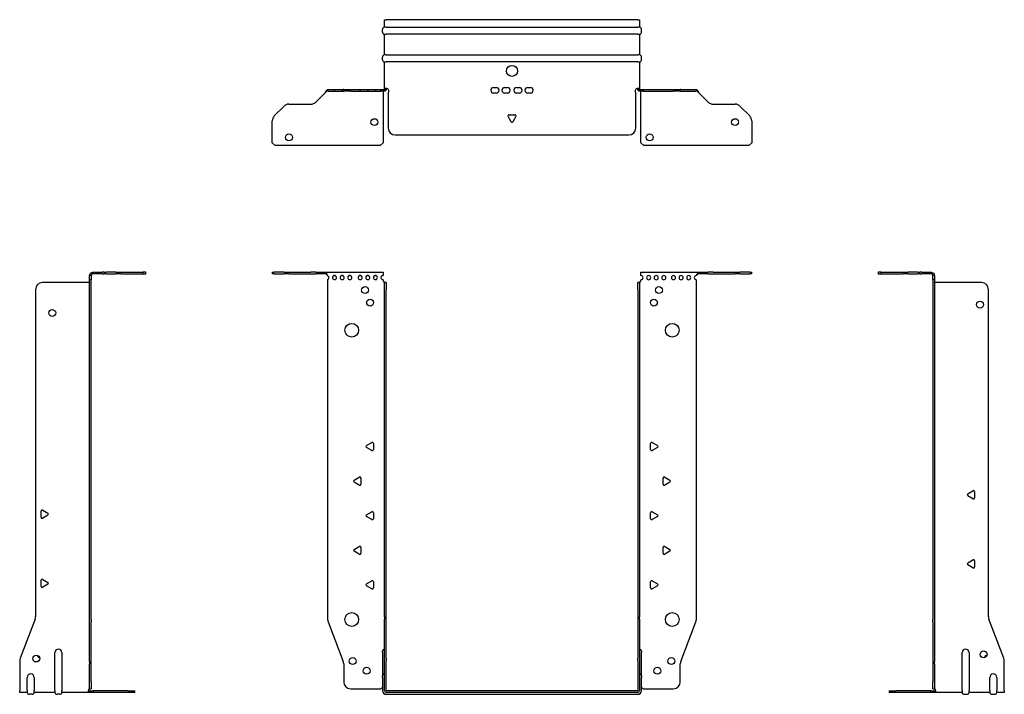
# Model space of a CAD drawing. Units: millimetres. Extents: x -356 to 522, y -787 to 184.
# Drawn here: x -356 to 356, y -304 to 184 of the extents above; entities that cross this region are included whole.
import ezdxf

# ---------------------------------------------------------------- set-up
doc = ezdxf.new("R2010")
doc.units = ezdxf.units.MM

# ---------------------------------------------------------------- blocks, each defined once
blk = doc.blocks.new('EWH300_182-bent-Front')
for p, q in [((-173.2, 1.2), (-171.74, 1.2)), ((-173.2, 1.2), (-173.2, 0)), ((-171.74, 0), (-173.2, 0)), ((-164.66, 1.2), (-171.74, 1.2)), ((-171.74, 0), (-164.66, 0)), ((-164.66, 1.2), (-161.13, 1.2)), ((-161.13, 0), (-164.66, 0)), ((-161.13, 1.2), (-145.27, 1.2)), ((-161.13, 0), (-145.27, 0)), ((-141.74, 1.2), (-145.27, 1.2)), ((-145.27, 0), (-141.74, 0)), ((-141.74, 1.2), (-135.08, 1.2)), ((-135.08, 0), (-141.74, 0)), ((-135.08, 1.2), (-93.2, 1.2)), ((-135.08, 0), (-135.08, 1.2)), ((-93.2, 1.2), (-93.2, -1.03)), ((93.2, 1.2), (135.08, 1.2)), ((93.2, -1.2), (93.2, 1.2)), ((135.08, 1.2), (135.08, 0)), ((135.08, 1.2), (141.74, 1.2)), ((141.74, 0), (135.08, 0)), ((145.27, 1.2), (141.74, 1.2)), ((141.74, 0), (145.27, 0)), ((145.27, 1.2), (161.13, 1.2)), ((145.27, 0), (161.13, 0)), ((161.13, 1.2), (164.66, 1.2)), ((164.66, 0), (161.13, 0)), ((171.74, 1.2), (164.66, 1.2)), ((164.66, 0), (171.74, 0)), ((171.74, 1.2), (173.2, 1.2)), ((173.2, 0), (171.74, 0)), ((173.2, 0), (173.2, 1.2)), ((-133.2, -4.03), (-133.2, -249.63)), ((-93.2, -1.03), (-93.2, -1.11)), ((-93.2, -4.7), (-93.2, -4.11)), ((-92.2, -6.15), (-92.2, -6.2)), ((-92.17, -6.15), (-92.2, -6.15)), ((-92.2, -11.2), (-92.2, -6.2)), ((-91, -6.2), (-92.2, -6.2)), ((-91, -6.15), (-92.17, -6.15)), ((-91, -6.2), (-91, -6.15)), ((-91, -6.2), (-91, -11.2)), ((91, -6.15), (91, -6.2)), ((92.17, -6.15), (91, -6.15)), ((91, -11.2), (91, -6.2)), ((92.2, -6.2), (91, -6.2)), ((92.2, -6.15), (92.17, -6.15)), ((92.2, -6.2), (92.2, -6.15)), ((92.2, -6.2), (92.2, -11.2)), ((93.2, -4.2), (93.2, -4.7)), ((133.2, -249.63), (133.2, -4.2)), ((-92.2, -247.65), (-92.2, -11.2)), ((-91, -247.65), (-91, -11.2)), ((91, -11.2), (91, -247.65)), ((92.2, -11.2), (92.2, -247.65)), ((-105.1, -124.01), (-101.35, -121.84)), ((-101.35, -127.56), (-105.1, -125.39)), ((-100.15, -122.54), (-100.15, -126.86)), ((100.15, -126.86), (100.15, -122.54)), ((101.35, -121.84), (105.1, -124.01)), ((105.1, -125.39), (101.35, -127.56)), ((-114.1, -149.01), (-110.35, -146.84)), ((-109.15, -147.54), (-109.15, -151.86)), ((109.15, -151.86), (109.15, -147.54)), ((110.35, -146.84), (114.1, -149.01)), ((-110.35, -152.56), (-114.1, -150.39)), ((114.1, -150.39), (110.35, -152.56)), ((-105.1, -174.01), (-101.35, -171.84)), ((-101.35, -177.56), (-105.1, -175.39)), ((-100.15, -172.54), (-100.15, -176.86)), ((100.15, -176.86), (100.15, -172.54)), ((101.35, -171.84), (105.1, -174.01)), ((105.1, -175.39), (101.35, -177.56)), ((-114.1, -199.01), (-110.35, -196.84)), ((-109.15, -197.54), (-109.15, -201.86)), ((109.15, -201.86), (109.15, -197.54)), ((110.35, -196.84), (114.1, -199.01)), ((-110.35, -202.56), (-114.1, -200.39)), ((114.1, -200.39), (110.35, -202.56)), ((-105.1, -224.01), (-101.35, -221.84)), ((-101.35, -227.56), (-105.1, -225.39)), ((-100.15, -222.54), (-100.15, -226.86)), ((100.15, -226.86), (100.15, -222.54)), ((101.35, -221.84), (105.1, -224.01)), ((105.1, -225.39), (101.35, -227.56)), ((-92.2, -247.65), (-92.2, -249.45)), ((-91, -249.45), (-91, -247.65)), ((91, -247.65), (91, -249.45)), ((92.2, -249.45), (92.2, -247.65)), ((-132.87, -251.42), (-121.89, -280.03)), ((-92.2, -277.67), (-92.2, -249.45)), ((-91, -277.67), (-91, -249.45)), ((91, -249.45), (91, -277.67)), ((92.2, -249.45), (92.2, -277.67)), ((121.89, -280.03), (132.87, -251.42)), ((-93.55, -273.6), (-93.55, -272.59)), ((-93.55, -273.6), (-93.55, -290.49)), ((93.55, -272.59), (93.55, -273.6)), ((93.55, -290.49), (93.55, -273.6)), ((-121.55, -281.83), (-121.55, -294.7)), ((-92.2, -279.47), (-92.2, -277.67)), ((-92.2, -301.1), (-92.2, -279.47)), ((-91, -277.67), (-91, -279.47)), ((-91, -301.1), (-91, -279.47)), ((91, -279.47), (91, -277.67)), ((91, -279.47), (91, -301.1)), ((92.2, -277.67), (92.2, -279.47)), ((92.2, -279.47), (92.2, -301.1)), ((121.55, -294.7), (121.55, -281.83)), ((-93.55, -291.5), (-93.55, -290.49)), ((-93.55, -291.5), (-93.55, -301.1)), ((93.55, -290.49), (93.55, -291.5)), ((93.55, -301.1), (93.55, -291.5)), ((-116.55, -299.7), (-94.75, -299.7)), ((90.9, -301.2), (-90.9, -301.2)), ((90.9, -302.4), (-90.9, -302.4)), ((-90.9, -303.75), (90.9, -303.75)), ((94.75, -299.7), (116.55, -299.7))]:
    blk.add_line(p, q)
for centre, radius in [((-106.2, -11.7), 2.5), ((106.2, -11.7), 2.5), ((-102.5, -20.7), 2.5), ((102.5, -20.7), 2.5), ((-115.8, -40.7), 5), ((115.8, -40.7), 5), ((-115.8, -249.7), 5), ((115.8, -249.7), 5), ((-115.05, -279.7), 2.5), ((115.15, -279.7), 2.5), ((-105.05, -286.7), 2.5), ((105.05, -286.7), 2.5)]:
    blk.add_circle(centre, radius)
for centre, radius, start, end in [((-133.7, -2.61), 1.5, 289.47122, 70.52878), ((-128.2, -2.61), 1.5, 109.47121, 0), ((-128.2, -2.61), 1.5, 0, 70.52879), ((-122.7, -2.61), 1.5, 109.47121, 0), ((-122.7, -2.61), 1.5, 0, 70.52879), ((-117.2, -2.61), 1.5, 109.47121, 0), ((-117.2, -2.61), 1.5, 0, 70.52879), ((-109.7, -2.61), 1.5, 109.47121, 0), ((-109.7, -2.61), 1.5, 0, 70.52879), ((-104.2, -2.61), 1.5, 109.47121, 0), ((-104.2, -2.61), 1.5, 0, 70.52879), ((-98.7, -2.61), 1.5, 109.47121, 0), ((-98.7, -2.61), 1.5, 0, 70.52879), ((-93.2, -2.61), 1.5, 109.47121, 270), ((-91.7, -4.7), 1.5, 180, 246.42183), ((91.7, -4.7), 1.5, 293.57817, 0), ((93.2, -2.7), 1.5, 270, 90), ((98.7, -2.7), 1.5, 90, 0), ((98.7, -2.7), 1.5, 0, 90), ((104.2, -2.7), 1.5, 90, 0), ((104.2, -2.7), 1.5, 0, 90), ((109.7, -2.7), 1.5, 90, 0), ((109.7, -2.7), 1.5, 0, 90), ((116.7, -2.7), 1.5, 90, 0), ((116.7, -2.7), 1.5, 0, 90), ((122.2, -2.7), 1.5, 90, 0), ((122.2, -2.7), 1.5, 0, 90), ((127.7, -2.7), 1.5, 90, 0), ((127.7, -2.7), 1.5, 0, 90), ((133.2, -2.7), 1.5, 90, 270), ((-104.7, -124.7), 0.8, 120, 240), ((-100.95, -122.54), 0.8, 0, 120), ((-100.95, -126.86), 0.8, 240, 0), ((100.95, -122.54), 0.8, 60, 180), ((100.95, -126.86), 0.8, 180, 300), ((104.7, -124.7), 0.8, 300, 60), ((-113.7, -149.7), 0.8, 120, 240), ((-109.95, -147.54), 0.8, 0, 120), ((109.95, -147.54), 0.8, 60, 180), ((113.7, -149.7), 0.8, 300, 60), ((-109.95, -151.86), 0.8, 240, 0), ((109.95, -151.86), 0.8, 180, 300), ((-104.7, -174.7), 0.8, 120, 240), ((-100.95, -172.54), 0.8, 0, 120), ((-100.95, -176.86), 0.8, 240, 0), ((100.95, -172.54), 0.8, 60, 180), ((100.95, -176.86), 0.8, 180, 300), ((104.7, -174.7), 0.8, 300, 60), ((-113.7, -199.7), 0.8, 120, 240), ((-109.95, -197.54), 0.8, 0, 120), ((109.95, -197.54), 0.8, 60, 180), ((113.7, -199.7), 0.8, 300, 60), ((-109.95, -201.86), 0.8, 240, 0), ((109.95, -201.86), 0.8, 180, 300), ((-104.7, -224.7), 0.8, 120, 240), ((-100.95, -222.54), 0.8, 0, 120), ((-100.95, -226.86), 0.8, 240, 0), ((100.95, -222.54), 0.8, 60, 180), ((100.95, -226.86), 0.8, 180, 300), ((104.7, -224.7), 0.8, 300, 60), ((-128.2, -249.63), 5, 180, 201), ((128.2, -249.63), 5, 339, 0), ((-92.05, -272.59), 1.5, 95.73917, 180), ((92.05, -272.59), 1.5, 0, 84.26083), ((-126.55, -281.83), 5, 0, 21), ((126.55, -281.83), 5, 159, 180), ((-92.05, -290.49), 1.5, 95.73917, 180), ((92.05, -290.49), 1.5, 0, 84.26083), ((-116.55, -294.7), 5, 180, 270), ((116.55, -294.7), 5, 270, 0), ((-93.35, -301.2), 2.05, 95.51332, 132.97028), ((-90.9, -301.1), 2.65, 180, 270), ((-90.9, -301.1), 1.3, 180, 270), ((-90.9, -301.1), 0.1, 180, 270), ((90.9, -301.1), 0.1, 270, 0), ((90.9, -301.1), 1.3, 270, 0), ((90.9, -301.1), 2.65, 270, 0), ((93.35, -301.2), 2.05, 47.02972, 84.48668)]:
    blk.add_arc(centre, radius, start, end)
for points, knots in [([(-135.08, 1.2), (-134.65, 1.2), (-134.22, 0.69), (-133.78, -0.08), (-133.59, -0.42), (-133.39, -0.81), (-133.2, -1.2)], [0, 0, 0, 0, 1.085203, 1.085203, 1.085203, 1.570796, 1.570796, 1.570796, 1.570796]), ([(133.2, -1.2), (133.63, -0.33), (134.07, 0.52), (134.5, 0.92), (134.7, 1.1), (134.89, 1.2), (135.08, 1.2)], [0, 0, 0, 0, 1.085203, 1.085203, 1.085203, 1.570796, 1.570796, 1.570796, 1.570796]), ([(-133.2, -1.2), (-133.72, -0.68), (-134.23, -0.19), (-134.75, -0.05), (-134.86, -0.02), (-134.97, 0), (-135.08, 0)], [0, 0, 0, 0, 1.290531, 1.290531, 1.290531, 1.570796, 1.570796, 1.570796, 1.570796]), ([(-92.2, -6.15), (-92.2, -6.14), (-92.2, -6.14), (-92.21, -6.12), (-92.22, -6.12), (-92.24, -6.11), (-92.25, -6.1), (-92.28, -6.09), (-92.29, -6.08), (-92.3, -6.07)], [0, 0, 0, 0, 0.00439985, 0.00439985, 0.00895149, 0.00895149, 0.01308495, 0.01308495, 0.01729651, 0.01729651, 0.01729651, 0.01729651]), ([(-92.3, -6.07), (-92.13, -6.08), (-91.96, -6.09), (-91.65, -6.1), (-91.51, -6.11), (-91.27, -6.12), (-91.17, -6.13), (-91.07, -6.13), (-91.04, -6.14), (-91.01, -6.14), (-91, -6.14), (-91, -6.15)], [0, 0, 0, 0, 0.0508941, 0.0508941, 0.1017621, 0.1017621, 0.152615, 0.152615, 0.1787343, 0.1787343, 0.2048576, 0.2048576, 0.2048576, 0.2048576]), ([(91, -6.15), (91, -6.14), (91.03, -6.14), (91.16, -6.13), (91.26, -6.12), (91.49, -6.11), (91.64, -6.1), (91.87, -6.09), (91.95, -6.09), (92.13, -6.08), (92.21, -6.08), (92.3, -6.07)], [0, 0, 0, 0, 0.0508174, 0.0508174, 0.1016387, 0.1016387, 0.1524713, 0.1524713, 0.178664, 0.178664, 0.2048512, 0.2048512, 0.2048512, 0.2048512]), ([(92.3, -6.07), (92.29, -6.08), (92.27, -6.09), (92.24, -6.11), (92.23, -6.11), (92.22, -6.12), (92.21, -6.13), (92.2, -6.14), (92.2, -6.14), (92.2, -6.15)], [0, 0, 0, 0, 0.0050448, 0.0050448, 0.00984068, 0.00984068, 0.0136297, 0.0136297, 0.01736561, 0.01736561, 0.01736561, 0.01736561]), ([(135.08, 0), (134.57, 0), (134.05, -0.37), (133.54, -0.87), (133.42, -0.98), (133.31, -1.09), (133.2, -1.2)], [0, 0, 0, 0, 1.290531, 1.290531, 1.290531, 1.570796, 1.570796, 1.570796, 1.570796])]:
    blk.add_open_spline(points, degree=3, knots=knots)
for points in [[(-128.7, -1.2), (-128.38, -0.97), (-128.02, -0.97), (-127.7, -1.2)], [(-127.7, -1.2), (-128.02, -1.09), (-128.38, -1.09), (-128.7, -1.2)], [(-123.2, -1.2), (-122.88, -0.97), (-122.52, -0.97), (-122.2, -1.2)], [(-122.2, -1.2), (-122.52, -1.09), (-122.88, -1.09), (-123.2, -1.2)], [(-117.7, -1.2), (-117.38, -0.97), (-117.02, -0.97), (-116.7, -1.2)], [(-116.7, -1.2), (-117.02, -1.09), (-117.38, -1.09), (-117.7, -1.2)], [(-110.2, -1.2), (-109.88, -0.97), (-109.52, -0.97), (-109.2, -1.2)], [(-109.2, -1.2), (-109.52, -1.09), (-109.88, -1.09), (-110.2, -1.2)], [(-104.7, -1.2), (-104.38, -0.97), (-104.02, -0.97), (-103.7, -1.2)], [(-103.7, -1.2), (-104.02, -1.09), (-104.38, -1.09), (-104.7, -1.2)], [(-99.2, -1.2), (-98.88, -0.97), (-98.52, -0.97), (-98.2, -1.2)], [(-98.2, -1.2), (-98.52, -1.09), (-98.88, -1.09), (-99.2, -1.2)], [(-93.7, -1.2), (-93.54, -1.09), (-93.37, -1.03), (-93.2, -1.03)], [(-93.2, -1.11), (-93.37, -1.11), (-93.54, -1.14), (-93.7, -1.2)]]:
    blk.add_open_spline(points, degree=3)
blk = doc.blocks.new('EWH300_182-bent-Left')
for p, q in [((-37.32, 1.2), (-39.32, 1.2)), ((-39.32, 1.2), (-39.32, 0)), ((-39.32, 0), (-37.32, 0)), ((-37.32, 1.2), (-21.39, 1.2)), ((-37.32, 0), (-37.32, 1.2)), ((-37.32, 0), (-21.39, 0)), ((-21.39, 1.2), (-17.85, 1.2)), ((-17.85, 0), (-21.39, 0)), ((-10.78, 1.2), (-17.85, 1.2)), ((-17.85, 0), (-10.78, 0)), ((-10.78, 1.2), (-9.32, 1.2)), ((-9.32, 0), (-10.78, 0)), ((-7.85, 1.2), (-9.32, 1.2)), ((-9.32, 0), (-9.32, 1.2)), ((-9.32, 0), (-7.85, 0)), ((-7.85, 1.2), (-1.2, 1.2)), ((-1.2, 0), (-7.85, 0)), ((-1.2, 0), (-1.2, 1.2)), ((1.2, -1.2), (0, -1.2)), ((0, -4.03), (0, -1.2)), ((1.2, -4.03), (0, -4.03)), ((0, -4.03), (0, -249.63)), ((1.2, -1.2), (1.2, -4.03)), ((1.2, -4.03), (1.2, -249.63)), ((35.2, -6.2), (1.7, -6.2)), ((40.2, -247.65), (40.2, -11.2)), ((25.3, -158.86), (29.05, -156.7)), ((29.05, -162.41), (25.3, -160.25)), ((30.25, -157.39), (30.25, -161.72)), ((25.3, -208.86), (29.05, -206.7)), ((29.05, -212.41), (25.3, -210.25)), ((30.25, -207.39), (30.25, -211.72)), ((0, -251.42), (0, -249.63)), ((0, -251.42), (0, -280.03)), ((1.2, -249.63), (1.2, -251.42)), ((1.2, -251.42), (1.2, -280.03)), ((51.37, -277.67), (40.53, -249.45)), ((21.2, -301.1), (21.2, -273.6)), ((26.2, -273.6), (26.2, -301.1)), ((0, -280.03), (0, -281.83)), ((0, -281.83), (0, -294.7)), ((1.2, -281.83), (1.2, -280.03)), ((1.2, -281.83), (1.2, -294.7)), ((51.7, -301.1), (51.7, -279.47)), ((41.2, -301.1), (41.2, -291.5)), ((46.2, -291.5), (46.2, -301.1)), ((0, -299.7), (0, -294.7)), ((1.2, -294.7), (1.2, -299.7)), ((-31.6, -301.2), (-26.6, -301.2)), ((-31.6, -301.2), (-31.6, -302.4)), ((-26.6, -302.4), (-31.6, -302.4)), ((-1.35, -301.2), (-26.6, -301.2)), ((-1.35, -302.4), (-26.6, -302.4)), ((-1.35, -301.2), (2.09, -301.2)), ((-1.35, -302.4), (-1.35, -301.2)), ((2.09, -302.4), (-1.35, -302.4)), ((0, -299.7), (1.2, -299.7)), ((2.09, -302.4), (2.09, -301.2)), ((21.2, -302.4), (2.09, -302.4)), ((21.2, -301.1), (21.2, -302.4)), ((22.69, -303.75), (24.71, -303.75)), ((26.2, -302.4), (26.2, -301.1)), ((41.2, -302.4), (26.2, -302.4)), ((41.2, -301.1), (41.2, -302.4)), ((42.69, -303.75), (44.71, -303.75)), ((46.2, -302.4), (46.2, -301.1)), ((51.7, -302.4), (46.2, -302.4)), ((51.7, -301.1), (51.7, -302.4))]:
    blk.add_line(p, q)
for centre in [(34.2, -22.2), (36.7, -274.9)]:
    blk.add_circle(centre, 2.5)
for centre, radius, start, end in [((1.7, -4.7), 1.5, 254.53399, 270), ((35.2, -11.2), 5, 0, 90), ((25.7, -159.55), 0.8, 120, 240), ((29.45, -157.39), 0.8, 0, 120), ((29.45, -161.72), 0.8, 240, 0), ((25.7, -209.55), 0.8, 120, 240), ((29.45, -207.39), 0.8, 0, 120), ((29.45, -211.72), 0.8, 240, 0), ((45.2, -247.65), 5, 180, 201), ((23.7, -273.6), 2.5, 0, 180), ((39.7, -277.9), 2.5, 103.05194, 166.94806), ((46.7, -279.47), 5, 0, 21), ((43.7, -291.5), 2.5, 0, 180), ((0.05, -301.2), 2.05, 2.79603, 52.3208), ((22.69, -302.25), 1.5, 185.73917, 270), ((24.71, -302.25), 1.5, 270, 354.26083), ((42.69, -302.25), 1.5, 185.73917, 270), ((44.71, -302.25), 1.5, 270, 354.26083)]:
    blk.add_arc(centre, radius, start, end)
for points, knots in [([(-1.2, 1.2), (-0.33, 1.2), (0.52, 0.69), (0.92, -0.08), (1.1, -0.42), (1.2, -0.81), (1.2, -1.2)], [0, 0, 0, 0, 1.085203, 1.085203, 1.085203, 1.570796, 1.570796, 1.570796, 1.570796]), ([(0, -1.2), (0, -0.68), (-0.37, -0.19), (-0.87, -0.05), (-0.98, -0.02), (-1.09, 0), (-1.2, 0)], [0, 0, 0, 0, 1.290531, 1.290531, 1.290531, 1.570796, 1.570796, 1.570796, 1.570796]), ([(1.3, -6.15), (1.29, -6.14), (1.27, -6.14), (1.25, -6.12), (1.24, -6.12), (1.22, -6.11), (1.21, -6.1), (1.2, -6.09), (1.2, -6.08), (1.2, -6.07)], [0, 0, 0, 0, 0.00439985, 0.00439985, 0.00895149, 0.00895149, 0.01308495, 0.01308495, 0.01729651, 0.01729651, 0.01729651, 0.01729651]), ([(1.2, -299.44), (1.2, -299.45), (1.2, -299.47), (1.22, -299.49), (1.23, -299.51), (1.25, -299.53), (1.26, -299.54), (1.28, -299.56), (1.29, -299.57), (1.3, -299.58)], [0, 0, 0, 0, 0.00625284, 0.00625284, 0.01289855, 0.01289855, 0.01683751, 0.01683751, 0.02085869, 0.02085869, 0.02085869, 0.02085869]), ([(2.09, -301.1), (2.1, -301.27), (2.1, -301.44), (2.1, -301.75), (2.1, -301.89), (2.1, -302.13), (2.1, -302.23), (2.1, -302.33), (2.1, -302.36), (2.1, -302.39), (2.09, -302.4), (2.09, -302.4)], [0, 0, 0, 0, 0.0507913, 0.0507913, 0.1015748, 0.1015748, 0.1523576, 0.1523576, 0.1785424, 0.1785424, 0.2047268, 0.2047268, 0.2047268, 0.2047268])]:
    blk.add_open_spline(points, degree=3, knots=knots)
for points in [[(1.3, -299.58), (1.27, -299.58), (1.23, -299.57), (1.2, -299.57)], [(2.09, -301.2), (2.09, -301.2), (2.09, -301.2), (2.09, -301.2)]]:
    blk.add_open_spline(points, degree=3)
blk = doc.blocks.new('EWH300_182-bent-Right')
for p, q in [((1.2, 1.2), (1.2, 0)), ((1.2, 1.2), (7.85, 1.2)), ((7.85, 0), (1.2, 0)), ((9.32, 1.2), (7.85, 1.2)), ((7.85, 0), (9.32, 0)), ((9.32, 1.2), (10.78, 1.2)), ((9.32, 1.2), (9.32, 0)), ((10.78, 0), (9.32, 0)), ((17.85, 1.2), (10.78, 1.2)), ((10.78, 0), (17.85, 0)), ((17.85, 1.2), (21.39, 1.2)), ((21.39, 0), (17.85, 0)), ((21.39, 1.2), (37.32, 1.2)), ((21.39, 0), (37.32, 0)), ((39.32, 1.2), (37.32, 1.2)), ((37.32, 1.2), (37.32, 0)), ((37.32, 0), (39.32, 0)), ((39.32, 0), (39.32, 1.2)), ((-1.7, -6.2), (-35.2, -6.2)), ((0, -1.2), (-1.2, -1.2)), ((-1.2, -4.2), (-1.2, -1.2)), ((-1.2, -249.63), (-1.2, -4.2)), ((0, -4.2), (-1.2, -4.2)), ((0, -1.2), (0, -4.2)), ((0, -249.63), (0, -4.2)), ((-40.2, -11.2), (-40.2, -247.65)), ((-35.05, -170.7), (-31.3, -172.86)), ((-36.25, -175.72), (-36.25, -171.39)), ((-31.3, -174.25), (-35.05, -176.41)), ((-36.25, -225.72), (-36.25, -221.39)), ((-35.05, -220.7), (-31.3, -222.86)), ((-31.3, -224.25), (-35.05, -226.41)), ((-40.53, -249.45), (-51.37, -277.67)), ((-1.2, -251.42), (-1.2, -249.63)), ((-1.2, -280.03), (-1.2, -251.42)), ((0, -249.63), (0, -251.42)), ((0, -280.03), (0, -251.42)), ((-26.2, -301.1), (-26.2, -273.6)), ((-21.2, -273.6), (-21.2, -301.1)), ((-51.7, -279.47), (-51.7, -301.1)), ((-1.2, -280.03), (-1.2, -281.83)), ((-1.2, -294.7), (-1.2, -281.83)), ((0, -281.83), (0, -280.03)), ((0, -294.7), (0, -281.83)), ((-46.2, -301.1), (-46.2, -291.5)), ((-41.2, -291.5), (-41.2, -301.1)), ((-1.2, -299.7), (-1.2, -294.7)), ((0, -294.7), (0, -299.7)), ((-51.7, -302.4), (-51.7, -301.1)), ((-46.2, -302.4), (-51.7, -302.4)), ((-46.2, -301.1), (-46.2, -302.4)), ((-42.69, -303.75), (-44.71, -303.75)), ((-41.2, -302.4), (-41.2, -301.1)), ((-26.2, -302.4), (-41.2, -302.4)), ((-26.2, -301.1), (-26.2, -302.4)), ((-22.69, -303.75), (-24.71, -303.75)), ((-21.2, -302.4), (-21.2, -301.1)), ((-2.09, -302.4), (-21.2, -302.4)), ((-2.09, -301.2), (1.35, -301.2)), ((-2.09, -301.2), (-2.09, -302.4)), ((1.35, -302.4), (-2.09, -302.4)), ((-1.2, -299.7), (0, -299.7)), ((26.6, -301.2), (1.35, -301.2)), ((1.35, -301.2), (1.35, -302.4)), ((26.6, -302.4), (1.35, -302.4)), ((26.6, -301.2), (31.6, -301.2)), ((31.6, -302.4), (26.6, -302.4)), ((31.6, -302.4), (31.6, -301.2))]:
    blk.add_line(p, q)
for centre in [(-28.2, -28.2), (-39.7, -277.9)]:
    blk.add_circle(centre, 2.5)
for centre, radius, start, end in [((-35.2, -11.2), 5, 90, 180), ((-1.7, -4.7), 1.5, 270, 285.46601), ((-35.45, -171.39), 0.8, 60, 180), ((-35.45, -175.72), 0.8, 180, 300), ((-31.7, -173.55), 0.8, 300, 60), ((-35.45, -221.39), 0.8, 60, 180), ((-35.45, -225.72), 0.8, 180, 300), ((-31.7, -223.55), 0.8, 300, 60), ((-45.2, -247.65), 5, 339, 0), ((-36.7, -274.9), 2.5, 193.05194, 256.94806), ((-23.7, -273.6), 2.5, 0, 180), ((-46.7, -279.47), 5, 159, 180), ((-43.7, -291.5), 2.5, 0, 180), ((-44.71, -302.25), 1.5, 185.73917, 270), ((-42.69, -302.25), 1.5, 270, 354.26083), ((-24.71, -302.25), 1.5, 185.73917, 270), ((-22.69, -302.25), 1.5, 270, 354.26083), ((-0.05, -301.2), 2.05, 127.6792, 177.20397)]:
    blk.add_arc(centre, radius, start, end)
for points, knots in [([(-1.2, -1.2), (-1.2, -0.33), (-0.69, 0.52), (0.08, 0.92), (0.42, 1.1), (0.81, 1.2), (1.2, 1.2)], [0, 0, 0, 0, 1.085203, 1.085203, 1.085203, 1.570796, 1.570796, 1.570796, 1.570796]), ([(-1.2, -6.07), (-1.2, -6.08), (-1.2, -6.09), (-1.22, -6.11), (-1.22, -6.11), (-1.24, -6.12), (-1.25, -6.13), (-1.28, -6.14), (-1.29, -6.14), (-1.3, -6.15)], [0, 0, 0, 0, 0.0050448, 0.0050448, 0.00984068, 0.00984068, 0.0136297, 0.0136297, 0.01736561, 0.01736561, 0.01736561, 0.01736561]), ([(1.2, 0), (0.68, 0), (0.19, -0.37), (0.05, -0.87), (0.02, -0.98), (0, -1.09), (0, -1.2)], [0, 0, 0, 0, 1.290531, 1.290531, 1.290531, 1.570796, 1.570796, 1.570796, 1.570796]), ([(-2.09, -302.4), (-2.1, -302.4), (-2.1, -302.37), (-2.1, -302.24), (-2.1, -302.14), (-2.1, -301.91), (-2.1, -301.76), (-2.1, -301.53), (-2.1, -301.45), (-2.1, -301.27), (-2.09, -301.19), (-2.09, -301.1)], [0, 0, 0, 0, 0.0507913, 0.0507913, 0.1015748, 0.1015748, 0.1523576, 0.1523576, 0.1785424, 0.1785424, 0.2047268, 0.2047268, 0.2047268, 0.2047268]), ([(-1.3, -299.58), (-1.28, -299.56), (-1.26, -299.54), (-1.23, -299.51), (-1.22, -299.5), (-1.2, -299.47), (-1.2, -299.45), (-1.2, -299.44)], [0, 0, 0, 0, 0.00756146, 0.00756146, 0.01453006, 0.01453006, 0.02105505, 0.02105505, 0.02105505, 0.02105505])]:
    blk.add_open_spline(points, degree=3, knots=knots)
for points in [[(-2.09, -301.2), (-2.09, -301.2), (-2.09, -301.2), (-2.09, -301.2)], [(-1.2, -299.57), (-1.23, -299.57), (-1.27, -299.58), (-1.3, -299.58)]]:
    blk.add_open_spline(points, degree=3)
blk = doc.blocks.new('EWH300_182-bent-Bottom')
for p, q in [((-92.2, 51.7), (-90.9, 51.7)), ((-92.2, 46.2), (-92.2, 51.7)), ((90.9, 51.7), (-90.9, 51.7)), ((90.9, 51.7), (92.2, 51.7)), ((92.2, 51.7), (92.2, 46.2)), ((-93.55, 42.69), (-93.55, 44.71)), ((-90.9, 46.2), (-92.2, 46.2)), ((-90.9, 46.2), (90.9, 46.2)), ((92.2, 46.2), (90.9, 46.2)), ((93.55, 42.69), (93.55, 44.71)), ((-92.2, 26.2), (-92.2, 41.2)), ((-92.2, 41.2), (-90.9, 41.2)), ((90.9, 41.2), (-90.9, 41.2)), ((90.9, 41.2), (92.2, 41.2)), ((92.2, 41.2), (92.2, 26.2)), ((-93.55, 22.69), (-93.55, 24.71)), ((-90.9, 26.2), (-92.2, 26.2)), ((-90.9, 26.2), (90.9, 26.2)), ((92.2, 26.2), (90.9, 26.2)), ((93.55, 22.69), (93.55, 24.71)), ((-92.2, 2.09), (-92.2, 21.2)), ((-92.2, 21.2), (-90.9, 21.2)), ((90.9, 21.2), (-90.9, 21.2)), ((90.9, 21.2), (92.2, 21.2)), ((92.2, 21.2), (92.2, 2.09)), ((-133.2, 1.2), (-132.87, 1.2)), ((-133.2, 1.2), (-133.2, 0)), ((-132.87, 0), (-133.2, 0)), ((-132.87, 1.2), (-121.89, 1.2)), ((-132.87, 0), (-121.89, 0)), ((-127.7, 0), (-128.7, 0)), ((-122.2, 0), (-123.2, 0)), ((-121.55, 1.2), (-121.89, 1.2)), ((-121.89, 0), (-121.55, 0)), ((-121.55, 1.2), (-116.55, 1.2)), ((-121.55, 1.2), (-121.55, 0)), ((-116.55, 0), (-121.55, 0)), ((-116.7, 0), (-117.7, 0)), ((-116.55, 1.2), (-94.75, 1.2)), ((-116.55, 0), (-94.75, 0)), ((-109.2, 0), (-110.2, 0)), ((-103.7, 0), (-104.7, 0)), ((-98.2, 0), (-99.2, 0)), ((-94.75, 1.2), (-92.3, 1.2)), ((-94.75, 0), (-94.75, 1.2)), ((-92.3, 0), (-94.75, 0)), ((-93.2, 0), (-93.2, 0)), ((-92.3, 1.17), (-92.3, 1.2)), ((-92.3, 0), (-92.3, 1.17)), ((-92.2, 1.3), (-92.2, 2.09)), ((-91, 2.09), (-92.2, 2.09)), ((-92.2, 1.3), (-92.17, 1.3)), ((-92.17, 1.3), (-91, 1.3)), ((-91, 2.09), (-91, 1.3)), ((-13.3, 2.7), (-11.3, 2.7)), ((-5.3, 2.7), (-3.3, 2.7)), ((3.3, 2.7), (5.3, 2.7)), ((11.3, 2.7), (13.3, 2.7)), ((91, 1.3), (91, 2.09)), ((92.2, 2.09), (91, 2.09)), ((91, 1.3), (92.17, 1.3)), ((92.17, 1.3), (92.2, 1.3)), ((92.2, 2.09), (92.2, 1.3)), ((92.3, 1.2), (94.75, 1.2)), ((92.3, 1.2), (92.3, 1.17)), ((92.3, 1.17), (92.3, 0)), ((94.75, 0), (92.3, 0)), ((93.2, -1.2), (93.2, 0)), ((94.75, 1.2), (116.55, 1.2)), ((94.75, 1.2), (94.75, 0)), ((94.75, 0), (116.55, 0)), ((116.55, 1.2), (121.55, 1.2)), ((121.55, 0), (116.55, 0)), ((121.89, 1.2), (121.55, 1.2)), ((121.55, 0), (121.55, 1.2)), ((121.55, 0), (121.89, 0)), ((121.89, 1.2), (132.87, 1.2)), ((121.89, 0), (132.87, 0)), ((132.87, 1.2), (133.2, 1.2)), ((133.2, 0), (132.87, 0)), ((133.2, 0), (133.2, 1.2)), ((-135.08, -1.2), (-141.74, -7.85)), ((-93.2, 0), (-93.2, -1.2)), ((-93.2, -1.2), (-93.2, -37.32)), ((-89.5, -1.35), (-89.5, -26.6)), ((-11.3, -1.3), (-13.3, -1.3)), ((-3.3, -1.3), (-5.3, -1.3)), ((5.3, -1.3), (3.3, -1.3)), ((13.3, -1.3), (11.3, -1.3)), ((89.5, -26.6), (89.5, -1.35)), ((93.2, -37.32), (93.2, -1.2)), ((141.74, -7.85), (135.08, -1.2)), ((-171.74, -17.85), (-164.66, -10.78)), ((-161.13, -9.32), (-145.27, -9.32)), ((145.27, -9.32), (161.13, -9.32)), ((164.66, -10.78), (171.74, -17.85)), ((-0.69, -22), (-2.86, -18.25)), ((-2.16, -17.05), (2.16, -17.05)), ((2.86, -18.25), (0.69, -22)), ((-173.2, -37.32), (-173.2, -21.39)), ((173.2, -21.39), (173.2, -37.32)), ((-84.5, -31.6), (84.5, -31.6)), ((-171.2, -39.32), (-173.2, -37.32)), ((-95.2, -39.32), (-171.2, -39.32)), ((-93.2, -37.32), (-95.2, -39.32)), ((95.2, -39.32), (93.2, -37.32)), ((171.2, -39.32), (95.2, -39.32)), ((173.2, -37.32), (171.2, -39.32))]:
    blk.add_line(p, q)
for centre, radius in [((0, 14.7), 4), ((-99.4, -22.32), 2.5), ((161.2, -22.32), 2.5), ((-161.2, -33.32), 2.5), ((99.4, -33.32), 2.5)]:
    blk.add_circle(centre, radius)
for centre, radius, start, end in [((-92.05, 44.71), 1.5, 95.73917, 180), ((-92.05, 42.69), 1.5, 180, 264.26083), ((92.05, 44.71), 1.5, 0, 84.26083), ((92.05, 42.69), 1.5, 275.73917, 0), ((-92.05, 24.71), 1.5, 95.73917, 180), ((-92.05, 22.69), 1.5, 180, 264.26083), ((92.05, 24.71), 1.5, 0, 84.26083), ((92.05, 22.69), 1.5, 275.73917, 0), ((-91, 0.05), 2.05, 317.02972, 87.20397), ((-13.3, 0.7), 2, 90, 270), ((-11.3, 0.7), 2, 270, 90), ((-5.3, 0.7), 2, 90, 270), ((-3.3, 0.7), 2, 270, 90), ((3.3, 0.7), 2, 90, 270), ((5.3, 0.7), 2, 270, 90), ((11.3, 0.7), 2, 90, 270), ((13.3, 0.7), 2, 270, 90), ((91, 0.05), 2.05, 92.79603, 222.97028), ((-161.13, -14.32), 5, 90, 135), ((-145.27, -4.32), 5, 270, 315), ((145.27, -4.32), 5, 225, 270), ((161.13, -14.32), 5, 45, 90), ((-168.2, -21.39), 5, 135, 180), ((-2.16, -17.85), 0.8, 90, 210), ((2.16, -17.85), 0.8, 330, 90), ((168.2, -21.39), 5, 0, 45), ((-84.5, -26.6), 5, 180, 270), ((0, -21.6), 0.8, 210, 330), ((84.5, -26.6), 5, 270, 0)]:
    blk.add_arc(centre, radius, start, end)
for points, knots in [([(-135.08, -1.2), (-134.65, -0.33), (-134.22, 0.52), (-133.78, 0.92), (-133.59, 1.1), (-133.39, 1.2), (-133.2, 1.2)], [0, 0, 0, 0, 1.085203, 1.085203, 1.085203, 1.570796, 1.570796, 1.570796, 1.570796]), ([(-133.2, 0), (-133.72, 0), (-134.23, -0.37), (-134.75, -0.87), (-134.86, -0.98), (-134.97, -1.09), (-135.08, -1.2)], [0, 0, 0, 0, 1.290531, 1.290531, 1.290531, 1.570796, 1.570796, 1.570796, 1.570796]), ([(-92.3, 1.2), (-92.28, 1.2), (-92.27, 1.2), (-92.24, 1.22), (-92.23, 1.23), (-92.21, 1.25), (-92.21, 1.26), (-92.2, 1.28), (-92.2, 1.29), (-92.2, 1.3)], [0, 0, 0, 0, 0.00625284, 0.00625284, 0.01289855, 0.01289855, 0.01683751, 0.01683751, 0.02085869, 0.02085869, 0.02085869, 0.02085869]), ([(-91, 1.3), (-91, 1.13), (-91.03, 0.96), (-91.16, 0.65), (-91.26, 0.51), (-91.5, 0.26), (-91.64, 0.17), (-91.95, 0.03), (-92.13, 0), (-92.3, 0)], [0, 0, 0, 0, 0.0510953, 0.0510953, 0.102147, 0.102147, 0.1531685, 0.1531685, 0.2053259, 0.2053259, 0.2053259, 0.2053259]), ([(-92.2, 2.09), (-92.2, 2.1), (-92.17, 2.1), (-92.04, 2.1), (-91.94, 2.1), (-91.71, 2.1), (-91.56, 2.1), (-91.33, 2.1), (-91.25, 2.1), (-91.07, 2.1), (-90.99, 2.09), (-90.9, 2.09)], [0, 0, 0, 0, 0.0507913, 0.0507913, 0.1015748, 0.1015748, 0.1523576, 0.1523576, 0.1785424, 0.1785424, 0.2047268, 0.2047268, 0.2047268, 0.2047268]), ([(90.9, 2.09), (91.07, 2.1), (91.24, 2.1), (91.55, 2.1), (91.69, 2.1), (91.93, 2.1), (92.03, 2.1), (92.13, 2.1), (92.16, 2.1), (92.19, 2.1), (92.2, 2.09), (92.2, 2.09)], [0, 0, 0, 0, 0.0507913, 0.0507913, 0.1015748, 0.1015748, 0.1523576, 0.1523576, 0.1785424, 0.1785424, 0.2047268, 0.2047268, 0.2047268, 0.2047268]), ([(92.3, 0), (92.13, 0), (91.96, 0.03), (91.65, 0.16), (91.51, 0.26), (91.27, 0.5), (91.17, 0.64), (91.04, 0.95), (91, 1.13), (91, 1.3)], [0, 0, 0, 0, 0.0509533, 0.0509533, 0.1019223, 0.1019223, 0.1529165, 0.1529165, 0.2053152, 0.2053152, 0.2053152, 0.2053152]), ([(92.2, 1.3), (92.2, 1.28), (92.2, 1.26), (92.22, 1.23), (92.24, 1.22), (92.27, 1.2), (92.28, 1.2), (92.3, 1.2)], [0, 0, 0, 0, 0.00756146, 0.00756146, 0.01453006, 0.01453006, 0.02105505, 0.02105505, 0.02105505, 0.02105505]), ([(133.2, 1.2), (133.63, 1.2), (134.07, 0.69), (134.5, -0.08), (134.7, -0.42), (134.89, -0.81), (135.08, -1.2)], [0, 0, 0, 0, 1.085203, 1.085203, 1.085203, 1.570796, 1.570796, 1.570796, 1.570796]), ([(135.08, -1.2), (134.57, -0.68), (134.05, -0.19), (133.54, -0.05), (133.42, -0.02), (133.31, 0), (133.2, 0)], [0, 0, 0, 0, 1.290531, 1.290531, 1.290531, 1.570796, 1.570796, 1.570796, 1.570796])]:
    blk.add_open_spline(points, degree=3, knots=knots)
for points in [[(-91, 2.09), (-91, 2.09), (-91, 2.09), (-91, 2.09)], [(91, 2.09), (91, 2.09), (91, 2.09), (91, 2.09)], [(-93.2, 0), (-93.37, 0), (-93.54, 0), (-93.7, 0)]]:
    blk.add_open_spline(points, degree=3)

msp = doc.modelspace()

# ---------------------------------------------------------------- block references
for name, p in [('EWH300_182-bent-Bottom', (0, 132)), ('EWH300_182-bent-Right', (-304, 0)), ('EWH300_182-bent-Front', (0, 0)), ('EWH300_182-bent-Left', (304, 0))]:
    msp.add_blockref(name, p)

doc.saveas('drawing.dxf')
